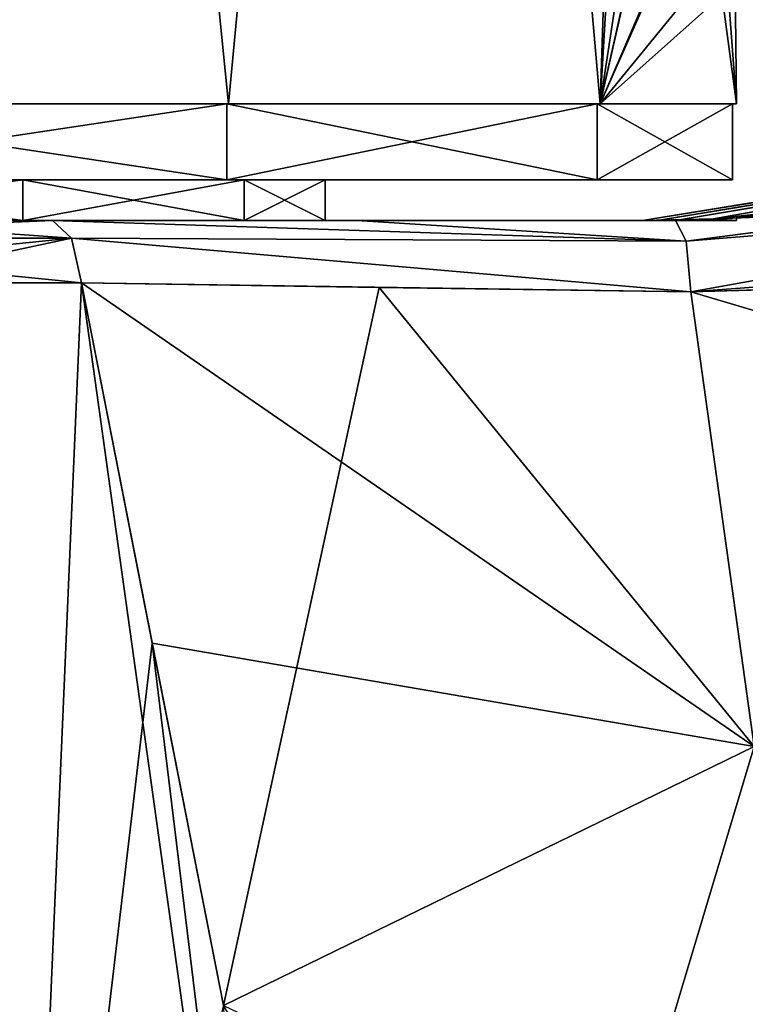
# Model space of a CAD drawing. Units: millimetres. Extents: x -22 to 89, y 0 to 75.
# Drawn here: x 6 to 20, y 16 to 35 of the extents above; entities that cross this region are included whole.
import ezdxf

# ---------------------------------------------------------------- set-up
doc = ezdxf.new("R2010")
doc.units = ezdxf.units.MM
doc.header["$LTSCALE"] = 65.185185
for name, color, linetype in [('1', 7, 'CONTINUOUS'), ('14', 7, 'CONTINUOUS'), ('15', 7, 'CONTINUOUS'), ('16', 7, 'CONTINUOUS'), ('19', 7, 'CONTINUOUS'), ('20', 7, 'CONTINUOUS'), ('21', 7, 'CONTINUOUS'), ('23', 7, 'CONTINUOUS'), ('239', 7, 'CONTINUOUS'), ('24', 7, 'CONTINUOUS'), ('242', 7, 'CONTINUOUS'), ('243', 7, 'CONTINUOUS'), ('246', 7, 'CONTINUOUS'), ('25', 7, 'CONTINUOUS'), ('252', 7, 'CONTINUOUS'), ('253', 7, 'CONTINUOUS'), ('254', 7, 'CONTINUOUS'), ('257', 7, 'CONTINUOUS'), ('258', 7, 'CONTINUOUS'), ('259', 7, 'CONTINUOUS'), ('26', 7, 'CONTINUOUS'), ('261', 7, 'CONTINUOUS'), ('262', 7, 'CONTINUOUS'), ('263', 7, 'CONTINUOUS'), ('264', 7, 'CONTINUOUS'), ('265', 7, 'CONTINUOUS'), ('27', 7, 'CONTINUOUS'), ('274', 7, 'CONTINUOUS'), ('275', 7, 'CONTINUOUS'), ('276', 7, 'CONTINUOUS'), ('277', 7, 'CONTINUOUS'), ('278', 7, 'CONTINUOUS'), ('280', 7, 'CONTINUOUS'), ('282', 7, 'CONTINUOUS'), ('301', 7, 'CONTINUOUS'), ('36', 7, 'CONTINUOUS'), ('37', 7, 'CONTINUOUS'), ('38', 7, 'CONTINUOUS'), ('39', 7, 'CONTINUOUS'), ('4', 7, 'CONTINUOUS'), ('40', 7, 'CONTINUOUS'), ('42', 7, 'CONTINUOUS'), ('44', 7, 'CONTINUOUS'), ('5', 7, 'CONTINUOUS'), ('63', 7, 'CONTINUOUS'), ('8', 7, 'CONTINUOUS')]:
    doc.layers.add(name, color=color, linetype=linetype)

msp = doc.modelspace()

# ---------------------------------------------------------------- linework, layer by layer
at = {"layer": '1', "linetype": 'CONTINUOUS'}
for points in [[(7.106, 29.769, 16.784), (2.797, 29.769, 18.01), (5.822, 0, 21.734), (7.106, 29.769, 16.784)], [(11.251, 0, 19.485), (7.106, 29.769, 16.784), (5.822, 0, 21.734), (11.251, 0, 19.485)], [(8.497, 22.675, 17.499), (7.106, 29.769, 16.784), (11.251, 0, 19.485), (8.497, 22.675, 17.499)], [(9.898, 15.534, 18.015), (8.497, 22.675, 17.499), (11.251, 0, 19.485), (9.898, 15.534, 18.015)]]:
    msp.add_3dface(points, dxfattribs=at)
at = {"layer": '14', "linetype": 'CONTINUOUS'}
msp.add_3dface([(9.898, 15.534, 18.015), (22.13, 9.701, 13.002), (20.353, 20.636, 13.248), (9.898, 15.534, 18.015)], dxfattribs=at)
at = {"layer": '15', "linetype": 'CONTINUOUS'}
for points in [[(7.106, 29.769, 16.784), (8.497, 22.675, 17.499), (20.353, 20.636, 13.248), (7.106, 29.769, 16.784)], [(7.106, 29.769, 16.784), (20.353, 20.636, 13.248), (12.966, 29.681, 14.654), (7.106, 29.769, 16.784)], [(12.966, 29.681, 14.654), (20.353, 20.636, 13.248), (19.104, 29.591, 13.079), (12.966, 29.681, 14.654)], [(19.104, 29.591, 13.079), (31.652, 25.869, 11.524), (24.082, 29.735, 12.253), (19.104, 29.591, 13.079)], [(20.353, 20.636, 13.248), (31.652, 25.869, 11.524), (19.104, 29.591, 13.079), (20.353, 20.636, 13.248)], [(8.497, 22.675, 17.499), (9.898, 15.534, 18.015), (20.353, 20.636, 13.248), (8.497, 22.675, 17.499)]]:
    msp.add_3dface(points, dxfattribs=at)
at = {"layer": '16', "linetype": 'CONTINUOUS'}
for points in [[(19.546, 31.031, 4.237), (18.15, 31, 8.402), (36.624, 34.011, 5.084), (19.546, 31.031, 4.237)], [(18.15, 31, 8.402), (18.45, 31, 10.007), (36.624, 34.011, 5.084), (18.15, 31, 8.402)], [(18.45, 31, 10.007), (18.804, 31, 11.612), (36.624, 34.011, 5.084), (18.45, 31, 10.007)], [(36.624, 34.011, 5.084), (18.804, 31, 11.612), (23.775, 31.211, 10.794), (36.624, 34.011, 5.084)], [(19.546, 31.031, 4.237), (36.624, 34.011, 5.084), (35.978, 33.937, 0), (19.546, 31.031, 4.237)], [(19.546, 31.031, 4.237), (35.978, 33.937, 0), (28.087, 31.953, -0.001), (19.546, 31.031, 4.237)], [(20, 31.055, -0.001), (19.546, 31.031, 4.237), (28.087, 31.953, -0.001), (20, 31.055, -0.001)]]:
    msp.add_3dface(points, dxfattribs=at)
at = {"layer": '19', "linetype": 'CONTINUOUS'}
for points in [[(9.898, 15.534, -18.015), (20.353, 20.636, -13.248), (15.842, 5.576, -16.027), (9.898, 15.534, -18.015)], [(15.842, 5.576, -16.027), (20.353, 20.636, -13.248), (22.132, 9.702, -13.001), (15.842, 5.576, -16.027)]]:
    msp.add_3dface(points, dxfattribs=at)
at = {"layer": '20', "linetype": 'CONTINUOUS'}
for points in [[(9.898, 15.534, -18.015), (8.497, 22.675, -17.499), (7.106, 29.769, -16.784), (9.898, 15.534, -18.015)], [(9.898, 15.534, -18.015), (7.106, 29.769, -16.784), (12.966, 29.681, -14.654), (9.898, 15.534, -18.015)], [(20.353, 20.636, -13.248), (9.898, 15.534, -18.015), (12.966, 29.681, -14.654), (20.353, 20.636, -13.248)], [(19.104, 29.591, -13.079), (20.353, 20.636, -13.248), (12.966, 29.681, -14.654), (19.104, 29.591, -13.079)], [(24.194, 29.743, -12.239), (20.353, 20.636, -13.248), (19.104, 29.591, -13.079), (24.194, 29.743, -12.239)]]:
    msp.add_3dface(points, dxfattribs=at)
at = {"layer": '21', "linetype": 'CONTINUOUS'}
for points in [[(18.45, 31, -10.007), (18.15, 31, -8.402), (37.456, 34.106, -7.689), (18.45, 31, -10.007)], [(18.15, 31, -8.402), (36.624, 34.011, -5.084), (37.456, 34.106, -7.689), (18.15, 31, -8.402)], [(18.15, 31, -8.402), (19.543, 31.031, -4.251), (36.624, 34.011, -5.084), (18.15, 31, -8.402)], [(18.804, 31, -11.612), (18.45, 31, -10.007), (37.456, 34.106, -7.689), (18.804, 31, -11.612)], [(18.804, 31, -11.612), (37.456, 34.106, -7.689), (23.887, 31.221, -10.781), (18.804, 31, -11.612)], [(19.543, 31.031, -4.251), (20, 31.055, -0.001), (36.624, 34.011, -5.084), (19.543, 31.031, -4.251)], [(36.624, 34.011, -5.084), (20, 31.055, -0.001), (28.087, 31.953, -0.001), (36.624, 34.011, -5.084)]]:
    msp.add_3dface(points, dxfattribs=at)
at = {"layer": '23', "linetype": 'CONTINUOUS'}
for points in [[(18.804, 31, -11.612), (23.887, 31.221, -10.781), (29.303, 31.429, -11.445), (18.804, 31, -11.612)], [(18.804, 31, -11.612), (29.303, 31.429, -11.445), (19.01, 30.592, -12.62), (18.804, 31, -11.612)], [(29.303, 31.429, -11.445), (19.104, 29.591, -13.079), (19.01, 30.592, -12.62), (29.303, 31.429, -11.445)], [(29.495, 30.367, -11.837), (19.104, 29.591, -13.079), (29.303, 31.429, -11.445), (29.495, 30.367, -11.837)], [(29.495, 30.367, -11.837), (24.194, 29.743, -12.239), (19.104, 29.591, -13.079), (29.495, 30.367, -11.837)]]:
    msp.add_3dface(points, dxfattribs=at)
at = {"layer": '239', "linetype": 'CONTINUOUS'}
for points in [[(7.106, 29.769, -133.216), (2.797, 29.769, -131.99), (5.822, 0, -128.266), (7.106, 29.769, -133.216)], [(11.251, 0, -130.515), (7.106, 29.769, -133.216), (5.822, 0, -128.266), (11.251, 0, -130.515)], [(8.497, 22.675, -132.501), (7.106, 29.769, -133.216), (11.251, 0, -130.515), (8.497, 22.675, -132.501)], [(9.898, 15.534, -131.985), (8.497, 22.675, -132.501), (11.251, 0, -130.515), (9.898, 15.534, -131.985)]]:
    msp.add_3dface(points, dxfattribs=at)
at = {"layer": '24', "linetype": 'CONTINUOUS'}
for points in [[(6.53, 31, -15.425), (12.524, 31, -13.232), (19.01, 30.592, -12.62), (6.53, 31, -15.425)], [(6.53, 31, -15.425), (19.01, 30.592, -12.62), (6.905, 30.652, -16.31), (6.53, 31, -15.425)], [(12.524, 31, -13.232), (18.804, 31, -11.612), (19.01, 30.592, -12.62), (12.524, 31, -13.232)], [(19.104, 29.591, -13.079), (7.106, 29.769, -16.784), (6.905, 30.652, -16.31), (19.104, 29.591, -13.079)], [(19.01, 30.592, -12.62), (19.104, 29.591, -13.079), (6.905, 30.652, -16.31), (19.01, 30.592, -12.62)], [(7.106, 29.769, -16.784), (19.104, 29.591, -13.079), (12.966, 29.681, -14.654), (7.106, 29.769, -16.784)]]:
    msp.add_3dface(points, dxfattribs=at)
at = {"layer": '242', "linetype": 'CONTINUOUS'}
for points in [[(19.543, 31.031, -154.251), (20, 31, -150), (20, 31.055, -150.001), (19.543, 31.031, -154.251)], [(20, 31.055, -150.001), (20, 31, -150), (19.546, 31.031, -145.763), (20, 31.055, -150.001)], [(20, 31, -150), (18.15, 31, -141.598), (19.546, 31.031, -145.763), (20, 31, -150)], [(18.15, 31, -158.402), (20, 31, -150), (19.543, 31.031, -154.251), (18.15, 31, -158.402)]]:
    msp.add_3dface(points, dxfattribs=at)
at = {"layer": '243', "linetype": 'CONTINUOUS'}
for points in [[(0, 31, -138.1), (1.986, 31, -133.368), (5.951, 31, -139.695), (0, 31, -138.1)], [(5.951, 31, -160.305), (1.986, 31, -166.632), (0, 31, -161.9), (5.951, 31, -160.305)], [(6.53, 31, -165.425), (1.986, 31, -166.632), (5.951, 31, -160.305), (6.53, 31, -165.425)], [(1.986, 31, -133.368), (6.53, 31, -134.575), (5.951, 31, -139.695), (1.986, 31, -133.368)], [(10.305, 31, -155.951), (6.53, 31, -165.425), (5.951, 31, -160.305), (10.305, 31, -155.951)], [(5.951, 31, -139.695), (6.53, 31, -134.575), (10.305, 31, -144.049), (5.951, 31, -139.695)], [(12.524, 31, -163.232), (6.53, 31, -165.425), (10.305, 31, -155.951), (12.524, 31, -163.232)], [(6.53, 31, -134.575), (12.524, 31, -136.768), (10.305, 31, -144.049), (6.53, 31, -134.575)], [(11.9, 31, -150), (12.524, 31, -163.232), (10.305, 31, -155.951), (11.9, 31, -150)], [(10.305, 31, -144.049), (12.524, 31, -136.768), (11.9, 31, -150), (10.305, 31, -144.049)], [(12.524, 31, -136.768), (12.524, 31, -163.232), (11.9, 31, -150), (12.524, 31, -136.768)], [(18.15, 31, -141.598), (18.15, 31, -158.402), (12.524, 31, -163.232), (18.15, 31, -141.598)], [(18.15, 31, -141.598), (12.524, 31, -163.232), (18.45, 31, -139.993), (18.15, 31, -141.598)], [(12.524, 31, -163.232), (18.15, 31, -158.402), (18.45, 31, -160.007), (12.524, 31, -163.232)], [(18.804, 31, -161.612), (12.524, 31, -163.232), (18.45, 31, -160.007), (18.804, 31, -161.612)], [(18.45, 31, -139.993), (12.524, 31, -163.232), (18.804, 31, -138.388), (18.45, 31, -139.993)], [(18.804, 31, -138.388), (12.524, 31, -163.232), (12.524, 31, -136.768), (18.804, 31, -138.388)], [(18.15, 31, -141.598), (20, 31, -150), (18.15, 31, -158.402), (18.15, 31, -141.598)]]:
    msp.add_3dface(points, dxfattribs=at)
at = {"layer": '246', "linetype": 'CONTINUOUS'}
for points in [[(7.106, 29.769, -166.784), (5.822, 0, -171.734), (2.797, 29.769, -168.01), (7.106, 29.769, -166.784)], [(8.497, 22.675, -167.499), (5.822, 0, -171.734), (7.106, 29.769, -166.784), (8.497, 22.675, -167.499)], [(9.898, 15.534, -168.015), (5.822, 0, -171.734), (8.497, 22.675, -167.499), (9.898, 15.534, -168.015)]]:
    msp.add_3dface(points, dxfattribs=at)
at = {"layer": '25', "linetype": 'CONTINUOUS'}
for points in [[(1.986, 31, -16.632), (6.53, 31, -15.425), (-1.633, 30.652, -17.636), (1.986, 31, -16.632)], [(6.53, 31, -15.425), (6.905, 30.652, -16.31), (-1.633, 30.652, -17.636), (6.53, 31, -15.425)], [(6.905, 30.652, 16.31), (1.986, 31, 16.632), (-1.633, 30.652, 17.636), (6.905, 30.652, 16.31)], [(6.53, 31, 15.425), (1.986, 31, 16.632), (6.905, 30.652, 16.31), (6.53, 31, 15.425)], [(2.797, 29.769, -18.01), (-1.681, 29.769, -18.149), (6.905, 30.652, -16.31), (2.797, 29.769, -18.01)], [(6.905, 30.652, -16.31), (-1.681, 29.769, -18.149), (-1.633, 30.652, -17.636), (6.905, 30.652, -16.31)], [(2.797, 29.769, 18.01), (7.106, 29.769, 16.784), (-1.633, 30.652, 17.636), (2.797, 29.769, 18.01)], [(7.106, 29.769, 16.784), (6.905, 30.652, 16.31), (-1.633, 30.652, 17.636), (7.106, 29.769, 16.784)], [(7.106, 29.769, -16.784), (2.797, 29.769, -18.01), (6.905, 30.652, -16.31), (7.106, 29.769, -16.784)]]:
    msp.add_3dface(points, dxfattribs=at)
at = {"layer": '252', "linetype": 'CONTINUOUS'}
msp.add_3dface([(9.898, 15.534, -131.985), (22.13, 9.701, -136.998), (20.353, 20.636, -136.752), (9.898, 15.534, -131.985)], dxfattribs=at)
at = {"layer": '253', "linetype": 'CONTINUOUS'}
for points in [[(7.106, 29.769, -133.216), (8.497, 22.675, -132.501), (20.353, 20.636, -136.752), (7.106, 29.769, -133.216)], [(7.106, 29.769, -133.216), (20.353, 20.636, -136.752), (12.966, 29.681, -135.346), (7.106, 29.769, -133.216)], [(12.966, 29.681, -135.346), (20.353, 20.636, -136.752), (19.104, 29.591, -136.921), (12.966, 29.681, -135.346)], [(19.104, 29.591, -136.921), (31.652, 25.869, -138.476), (24.082, 29.735, -137.747), (19.104, 29.591, -136.921)], [(20.353, 20.636, -136.752), (31.652, 25.869, -138.476), (19.104, 29.591, -136.921), (20.353, 20.636, -136.752)], [(8.497, 22.675, -132.501), (9.898, 15.534, -131.985), (20.353, 20.636, -136.752), (8.497, 22.675, -132.501)]]:
    msp.add_3dface(points, dxfattribs=at)
at = {"layer": '254', "linetype": 'CONTINUOUS'}
for points in [[(19.546, 31.031, -145.763), (18.15, 31, -141.598), (36.624, 34.011, -144.916), (19.546, 31.031, -145.763)], [(18.15, 31, -141.598), (18.45, 31, -139.993), (36.624, 34.011, -144.916), (18.15, 31, -141.598)], [(18.45, 31, -139.993), (18.804, 31, -138.388), (36.624, 34.011, -144.916), (18.45, 31, -139.993)], [(36.624, 34.011, -144.916), (18.804, 31, -138.388), (23.775, 31.211, -139.206), (36.624, 34.011, -144.916)], [(19.546, 31.031, -145.763), (36.624, 34.011, -144.916), (35.978, 33.937, -150), (19.546, 31.031, -145.763)], [(19.546, 31.031, -145.763), (35.978, 33.937, -150), (28.087, 31.953, -150.001), (19.546, 31.031, -145.763)], [(20, 31.055, -150.001), (19.546, 31.031, -145.763), (28.087, 31.953, -150.001), (20, 31.055, -150.001)]]:
    msp.add_3dface(points, dxfattribs=at)
at = {"layer": '257', "linetype": 'CONTINUOUS'}
for points in [[(9.898, 15.534, -168.015), (20.353, 20.636, -163.248), (15.842, 5.576, -166.027), (9.898, 15.534, -168.015)], [(15.842, 5.576, -166.027), (20.353, 20.636, -163.248), (22.132, 9.702, -163.001), (15.842, 5.576, -166.027)]]:
    msp.add_3dface(points, dxfattribs=at)
at = {"layer": '258', "linetype": 'CONTINUOUS'}
for points in [[(9.898, 15.534, -168.015), (8.497, 22.675, -167.499), (7.106, 29.769, -166.784), (9.898, 15.534, -168.015)], [(9.898, 15.534, -168.015), (7.106, 29.769, -166.784), (12.966, 29.681, -164.654), (9.898, 15.534, -168.015)], [(20.353, 20.636, -163.248), (9.898, 15.534, -168.015), (12.966, 29.681, -164.654), (20.353, 20.636, -163.248)], [(19.104, 29.591, -163.079), (20.353, 20.636, -163.248), (12.966, 29.681, -164.654), (19.104, 29.591, -163.079)], [(24.194, 29.743, -162.239), (20.353, 20.636, -163.248), (19.104, 29.591, -163.079), (24.194, 29.743, -162.239)]]:
    msp.add_3dface(points, dxfattribs=at)
at = {"layer": '259', "linetype": 'CONTINUOUS'}
for points in [[(18.45, 31, -160.007), (18.15, 31, -158.402), (37.456, 34.106, -157.689), (18.45, 31, -160.007)], [(18.15, 31, -158.402), (36.624, 34.011, -155.084), (37.456, 34.106, -157.689), (18.15, 31, -158.402)], [(18.15, 31, -158.402), (19.543, 31.031, -154.251), (36.624, 34.011, -155.084), (18.15, 31, -158.402)], [(18.804, 31, -161.612), (18.45, 31, -160.007), (37.456, 34.106, -157.689), (18.804, 31, -161.612)], [(18.804, 31, -161.612), (37.456, 34.106, -157.689), (23.887, 31.221, -160.781), (18.804, 31, -161.612)], [(19.543, 31.031, -154.251), (20, 31.055, -150.001), (36.624, 34.011, -155.084), (19.543, 31.031, -154.251)], [(36.624, 34.011, -155.084), (20, 31.055, -150.001), (28.087, 31.953, -150.001), (36.624, 34.011, -155.084)]]:
    msp.add_3dface(points, dxfattribs=at)
at = {"layer": '26', "linetype": 'CONTINUOUS'}
for points in [[(12.524, 31, 13.232), (6.53, 31, 15.425), (19.01, 30.592, 12.62), (12.524, 31, 13.232)], [(6.53, 31, 15.425), (6.905, 30.652, 16.31), (19.01, 30.592, 12.62), (6.53, 31, 15.425)], [(18.804, 31, 11.612), (12.524, 31, 13.232), (19.01, 30.592, 12.62), (18.804, 31, 11.612)], [(7.106, 29.769, 16.784), (19.104, 29.591, 13.079), (6.905, 30.652, 16.31), (7.106, 29.769, 16.784)], [(6.905, 30.652, 16.31), (19.104, 29.591, 13.079), (19.01, 30.592, 12.62), (6.905, 30.652, 16.31)], [(7.106, 29.769, 16.784), (12.966, 29.681, 14.654), (19.104, 29.591, 13.079), (7.106, 29.769, 16.784)]]:
    msp.add_3dface(points, dxfattribs=at)
at = {"layer": '261', "linetype": 'CONTINUOUS'}
for points in [[(18.804, 31, -161.612), (23.887, 31.221, -160.781), (29.303, 31.429, -161.445), (18.804, 31, -161.612)], [(18.804, 31, -161.612), (29.303, 31.429, -161.445), (19.01, 30.592, -162.62), (18.804, 31, -161.612)], [(29.303, 31.429, -161.445), (19.104, 29.591, -163.079), (19.01, 30.592, -162.62), (29.303, 31.429, -161.445)], [(29.495, 30.367, -161.837), (19.104, 29.591, -163.079), (29.303, 31.429, -161.445), (29.495, 30.367, -161.837)], [(29.495, 30.367, -161.837), (24.194, 29.743, -162.239), (19.104, 29.591, -163.079), (29.495, 30.367, -161.837)]]:
    msp.add_3dface(points, dxfattribs=at)
at = {"layer": '262', "linetype": 'CONTINUOUS'}
for points in [[(6.53, 31, -165.425), (12.524, 31, -163.232), (19.01, 30.592, -162.62), (6.53, 31, -165.425)], [(6.53, 31, -165.425), (19.01, 30.592, -162.62), (6.905, 30.652, -166.31), (6.53, 31, -165.425)], [(12.524, 31, -163.232), (18.804, 31, -161.612), (19.01, 30.592, -162.62), (12.524, 31, -163.232)], [(19.104, 29.591, -163.079), (7.106, 29.769, -166.784), (6.905, 30.652, -166.31), (19.104, 29.591, -163.079)], [(19.01, 30.592, -162.62), (19.104, 29.591, -163.079), (6.905, 30.652, -166.31), (19.01, 30.592, -162.62)], [(7.106, 29.769, -166.784), (19.104, 29.591, -163.079), (12.966, 29.681, -164.654), (7.106, 29.769, -166.784)]]:
    msp.add_3dface(points, dxfattribs=at)
at = {"layer": '263', "linetype": 'CONTINUOUS'}
for points in [[(1.986, 31, -166.632), (6.53, 31, -165.425), (-1.633, 30.652, -167.636), (1.986, 31, -166.632)], [(6.53, 31, -165.425), (6.905, 30.652, -166.31), (-1.633, 30.652, -167.636), (6.53, 31, -165.425)], [(6.905, 30.652, -133.69), (1.986, 31, -133.368), (-1.633, 30.652, -132.364), (6.905, 30.652, -133.69)], [(6.53, 31, -134.575), (1.986, 31, -133.368), (6.905, 30.652, -133.69), (6.53, 31, -134.575)], [(2.797, 29.769, -168.01), (-1.681, 29.769, -168.149), (6.905, 30.652, -166.31), (2.797, 29.769, -168.01)], [(6.905, 30.652, -166.31), (-1.681, 29.769, -168.149), (-1.633, 30.652, -167.636), (6.905, 30.652, -166.31)], [(2.797, 29.769, -131.99), (7.106, 29.769, -133.216), (-1.633, 30.652, -132.364), (2.797, 29.769, -131.99)], [(7.106, 29.769, -133.216), (6.905, 30.652, -133.69), (-1.633, 30.652, -132.364), (7.106, 29.769, -133.216)], [(7.106, 29.769, -166.784), (2.797, 29.769, -168.01), (6.905, 30.652, -166.31), (7.106, 29.769, -166.784)]]:
    msp.add_3dface(points, dxfattribs=at)
at = {"layer": '264', "linetype": 'CONTINUOUS'}
for points in [[(12.524, 31, -136.768), (6.53, 31, -134.575), (19.01, 30.592, -137.38), (12.524, 31, -136.768)], [(6.53, 31, -134.575), (6.905, 30.652, -133.69), (19.01, 30.592, -137.38), (6.53, 31, -134.575)], [(18.804, 31, -138.388), (12.524, 31, -136.768), (19.01, 30.592, -137.38), (18.804, 31, -138.388)], [(7.106, 29.769, -133.216), (19.104, 29.591, -136.921), (6.905, 30.652, -133.69), (7.106, 29.769, -133.216)], [(6.905, 30.652, -133.69), (19.104, 29.591, -136.921), (19.01, 30.592, -137.38), (6.905, 30.652, -133.69)], [(7.106, 29.769, -133.216), (12.966, 29.681, -135.346), (19.104, 29.591, -136.921), (7.106, 29.769, -133.216)]]:
    msp.add_3dface(points, dxfattribs=at)
at = {"layer": '265', "linetype": 'CONTINUOUS'}
for points in [[(29.195, 31.904, -139.595), (23.775, 31.211, -139.206), (19.01, 30.592, -137.38), (29.195, 31.904, -139.595)], [(29.195, 31.904, -139.595), (19.01, 30.592, -137.38), (29.303, 31.429, -138.555), (29.195, 31.904, -139.595)], [(19.01, 30.592, -137.38), (19.104, 29.591, -136.921), (29.303, 31.429, -138.555), (19.01, 30.592, -137.38)], [(19.104, 29.591, -136.921), (24.082, 29.735, -137.747), (29.303, 31.429, -138.555), (19.104, 29.591, -136.921)], [(23.775, 31.211, -139.206), (18.804, 31, -138.388), (19.01, 30.592, -137.38), (23.775, 31.211, -139.206)]]:
    msp.add_3dface(points, dxfattribs=at)
at = {"layer": '27', "linetype": 'CONTINUOUS'}
for points in [[(29.195, 31.904, 10.405), (23.775, 31.211, 10.794), (19.01, 30.592, 12.62), (29.195, 31.904, 10.405)], [(29.195, 31.904, 10.405), (19.01, 30.592, 12.62), (29.303, 31.429, 11.445), (29.195, 31.904, 10.405)], [(19.01, 30.592, 12.62), (19.104, 29.591, 13.079), (29.303, 31.429, 11.445), (19.01, 30.592, 12.62)], [(19.104, 29.591, 13.079), (24.082, 29.735, 12.253), (29.303, 31.429, 11.445), (19.104, 29.591, 13.079)], [(23.775, 31.211, 10.794), (18.804, 31, 11.612), (19.01, 30.592, 12.62), (23.775, 31.211, 10.794)]]:
    msp.add_3dface(points, dxfattribs=at)
at = {"layer": '274', "linetype": 'CONTINUOUS'}
for points in [[(0, 31, -138.1), (5.951, 31, -139.695), (0, 31.8, -138.1), (0, 31, -138.1)], [(0, 31.8, -138.1), (5.951, 31, -139.695), (5.951, 31.8, -139.695), (0, 31.8, -138.1)], [(5.951, 31, -139.695), (10.305, 31, -144.049), (5.951, 31.8, -139.695), (5.951, 31, -139.695)], [(5.951, 31.8, -139.695), (10.305, 31, -144.049), (10.305, 31.8, -144.049), (5.951, 31.8, -139.695)], [(10.305, 31, -144.049), (11.9, 31, -150), (10.305, 31.8, -144.049), (10.305, 31, -144.049)], [(10.305, 31.8, -144.049), (11.9, 31, -150), (11.9, 31.8, -150), (10.305, 31.8, -144.049)]]:
    msp.add_3dface(points, dxfattribs=at)
at = {"layer": '275', "linetype": 'CONTINUOUS'}
for points in [[(5.951, 31, -160.305), (0, 31, -161.9), (5.951, 31.8, -160.305), (5.951, 31, -160.305)], [(5.951, 31.8, -160.305), (0, 31, -161.9), (0, 31.8, -161.9), (5.951, 31.8, -160.305)], [(10.305, 31, -155.951), (5.951, 31, -160.305), (10.305, 31.8, -155.951), (10.305, 31, -155.951)], [(10.305, 31.8, -155.951), (5.951, 31, -160.305), (5.951, 31.8, -160.305), (10.305, 31.8, -155.951)], [(11.9, 31, -150), (10.305, 31, -155.951), (11.9, 31.8, -150), (11.9, 31, -150)], [(11.9, 31.8, -150), (10.305, 31, -155.951), (10.305, 31.8, -155.951), (11.9, 31.8, -150)]]:
    msp.add_3dface(points, dxfattribs=at)
at = {"layer": '276', "color": 7, "linetype": 'CONTINUOUS', "true_color": 0x0303ff}
for points in [[(-17.256, 31.8, -140.037), (0, 31.8, -138.1), (9.963, 31.8, -132.744), (-17.256, 31.8, -140.037)], [(-9.963, 31.8, -132.744), (-17.256, 31.8, -140.037), (9.963, 31.8, -132.744), (-9.963, 31.8, -132.744)], [(17.256, 31.8, -159.963), (0, 31.8, -161.9), (-9.963, 31.8, -167.256), (17.256, 31.8, -159.963)], [(0, 31.8, -130.075), (-9.963, 31.8, -132.744), (9.963, 31.8, -132.744), (0, 31.8, -130.075)], [(9.963, 31.8, -167.256), (17.256, 31.8, -159.963), (-9.963, 31.8, -167.256), (9.963, 31.8, -167.256)], [(0, 31.8, -169.925), (9.963, 31.8, -167.256), (-9.963, 31.8, -167.256), (0, 31.8, -169.925)], [(0, 31.8, -138.1), (5.951, 31.8, -139.695), (9.963, 31.8, -132.744), (0, 31.8, -138.1)], [(5.951, 31.8, -160.305), (0, 31.8, -161.9), (17.256, 31.8, -159.963), (5.951, 31.8, -160.305)], [(5.951, 31.8, -139.695), (10.305, 31.8, -144.049), (17.256, 31.8, -140.037), (5.951, 31.8, -139.695)], [(9.963, 31.8, -132.744), (5.951, 31.8, -139.695), (17.256, 31.8, -140.037), (9.963, 31.8, -132.744)], [(10.305, 31.8, -155.951), (5.951, 31.8, -160.305), (17.256, 31.8, -159.963), (10.305, 31.8, -155.951)], [(10.305, 31.8, -144.049), (11.9, 31.8, -150), (17.256, 31.8, -140.037), (10.305, 31.8, -144.049)], [(11.9, 31.8, -150), (10.305, 31.8, -155.951), (19.925, 31.8, -150), (11.9, 31.8, -150)], [(19.925, 31.8, -150), (10.305, 31.8, -155.951), (17.256, 31.8, -159.963), (19.925, 31.8, -150)], [(17.256, 31.8, -140.037), (11.9, 31.8, -150), (19.925, 31.8, -150), (17.256, 31.8, -140.037)]]:
    msp.add_3dface(points, dxfattribs=at)
at = {"layer": '277', "color": 7, "linetype": 'CONTINUOUS', "true_color": 0x0303ff}
for points in [[(9.963, 31.8, -167.256), (0, 31.8, -169.925), (9.963, 33.3, -167.255), (9.963, 31.8, -167.256)], [(9.963, 33.3, -167.255), (0, 31.8, -169.925), (0, 33.3, -169.925), (9.963, 33.3, -167.255)], [(17.256, 31.8, -159.963), (9.963, 31.8, -167.256), (17.256, 33.3, -159.961), (17.256, 31.8, -159.963)], [(17.256, 33.3, -159.961), (9.963, 31.8, -167.256), (9.963, 33.3, -167.255), (17.256, 33.3, -159.961)], [(19.925, 31.8, -150), (17.256, 31.8, -159.963), (19.925, 33.3, -150), (19.925, 31.8, -150)], [(19.925, 33.3, -150), (17.256, 31.8, -159.963), (17.256, 33.3, -159.961), (19.925, 33.3, -150)]]:
    msp.add_3dface(points, dxfattribs=at)
at = {"layer": '278', "color": 7, "linetype": 'CONTINUOUS', "true_color": 0x0303ff}
for points in [[(0, 31.8, -130.075), (9.963, 31.8, -132.744), (0, 33.3, -130.075), (0, 31.8, -130.075)], [(0, 33.3, -130.075), (9.963, 31.8, -132.744), (9.963, 33.3, -132.745), (0, 33.3, -130.075)], [(9.963, 31.8, -132.744), (17.256, 31.8, -140.037), (9.963, 33.3, -132.745), (9.963, 31.8, -132.744)], [(9.963, 33.3, -132.745), (17.256, 31.8, -140.037), (17.256, 33.3, -140.039), (9.963, 33.3, -132.745)], [(17.256, 31.8, -140.037), (19.925, 31.8, -150), (17.256, 33.3, -140.039), (17.256, 31.8, -140.037)], [(19.925, 31.8, -150), (19.925, 33.3, -150), (17.256, 33.3, -140.039), (19.925, 31.8, -150)]]:
    msp.add_3dface(points, dxfattribs=at)
at = {"layer": '280', "linetype": 'CONTINUOUS'}
for points in [[(5.97, 73.598, -168.72), (0, 33.3, -170), (-3.153, 73.598, -169.394), (5.97, 73.598, -168.72)], [(10, 33.3, -167.321), (0, 33.3, -170), (5.97, 73.598, -168.72), (10, 33.3, -167.321)], [(13.798, 73.598, -163.988), (10, 33.3, -167.321), (5.97, 73.598, -168.72), (13.798, 73.598, -163.988)], [(17.32, 33.3, -160), (10, 33.3, -167.321), (13.798, 73.598, -163.988), (17.32, 33.3, -160)], [(18.636, 73.598, -156.224), (17.32, 33.3, -160), (13.798, 73.598, -163.988), (18.636, 73.598, -156.224)], [(18.742, 57.643, -156.348), (17.32, 33.3, -160), (18.636, 73.598, -156.224), (18.742, 57.643, -156.348)], [(18.836, 43.295, -156.459), (17.32, 33.3, -160), (18.742, 57.643, -156.348), (18.836, 43.295, -156.459)], [(18.982, 40.61, -156.095), (17.32, 33.3, -160), (18.836, 43.295, -156.459), (18.982, 40.61, -156.095)], [(19.388, 37.97, -154.74), (17.32, 33.3, -160), (18.982, 40.61, -156.095), (19.388, 37.97, -154.74)], [(19.788, 36.325, -152.717), (17.32, 33.3, -160), (19.388, 37.97, -154.74), (19.788, 36.325, -152.717)], [(19.979, 35.673, -150), (17.32, 33.3, -160), (19.788, 36.325, -152.717), (19.979, 35.673, -150)], [(20, 33.3, -150), (17.32, 33.3, -160), (19.979, 35.673, -150), (20, 33.3, -150)]]:
    msp.add_3dface(points, dxfattribs=at)
at = {"layer": '282', "linetype": 'CONTINUOUS'}
for points in [[(-3.153, 73.598, -130.606), (0, 33.3, -130), (5.97, 73.598, -131.28), (-3.153, 73.598, -130.606)], [(0, 33.3, -130), (10, 33.3, -132.679), (5.97, 73.598, -131.28), (0, 33.3, -130)], [(5.97, 73.598, -131.28), (10, 33.3, -132.679), (13.798, 73.598, -136.012), (5.97, 73.598, -131.28)], [(10, 33.3, -132.679), (17.32, 33.3, -140), (13.798, 73.598, -136.012), (10, 33.3, -132.679)], [(17.32, 33.3, -140), (18.836, 43.295, -143.541), (13.798, 73.598, -136.012), (17.32, 33.3, -140)], [(18.974, 40.69, -143.882), (18.836, 43.295, -143.541), (17.32, 33.3, -140), (18.974, 40.69, -143.882)], [(19.369, 38.065, -145.184), (18.974, 40.69, -143.882), (17.32, 33.3, -140), (19.369, 38.065, -145.184)], [(20, 33.3, -150), (19.369, 38.065, -145.184), (17.32, 33.3, -140), (20, 33.3, -150)], [(19.369, 38.065, -145.184), (20, 33.3, -150), (19.775, 36.372, -147.192), (19.369, 38.065, -145.184)], [(20, 33.3, -150), (19.979, 35.673, -150), (19.775, 36.372, -147.192), (20, 33.3, -150)]]:
    msp.add_3dface(points, dxfattribs=at)
at = {"layer": '301', "linetype": 'CONTINUOUS'}
for points in [[(9.963, 33.3, -167.255), (0, 33.3, -169.925), (10, 33.3, -167.321), (9.963, 33.3, -167.255)], [(0, 33.3, -169.925), (0, 33.3, -170), (10, 33.3, -167.321), (0, 33.3, -169.925)], [(0, 33.3, -130.075), (9.963, 33.3, -132.745), (10, 33.3, -132.679), (0, 33.3, -130.075)], [(0, 33.3, -130.075), (10, 33.3, -132.679), (0, 33.3, -130), (0, 33.3, -130.075)], [(17.256, 33.3, -159.961), (9.963, 33.3, -167.255), (17.32, 33.3, -160), (17.256, 33.3, -159.961)], [(9.963, 33.3, -167.255), (10, 33.3, -167.321), (17.32, 33.3, -160), (9.963, 33.3, -167.255)], [(9.963, 33.3, -132.745), (17.256, 33.3, -140.039), (17.32, 33.3, -140), (9.963, 33.3, -132.745)], [(9.963, 33.3, -132.745), (17.32, 33.3, -140), (10, 33.3, -132.679), (9.963, 33.3, -132.745)], [(19.925, 33.3, -150), (17.256, 33.3, -159.961), (20, 33.3, -150), (19.925, 33.3, -150)], [(17.256, 33.3, -140.039), (19.925, 33.3, -150), (17.32, 33.3, -140), (17.256, 33.3, -140.039)], [(17.256, 33.3, -159.961), (17.32, 33.3, -160), (20, 33.3, -150), (17.256, 33.3, -159.961)], [(19.925, 33.3, -150), (20, 33.3, -150), (17.32, 33.3, -140), (19.925, 33.3, -150)]]:
    msp.add_3dface(points, dxfattribs=at)
at = {"layer": '36', "linetype": 'CONTINUOUS'}
for points in [[(0, 31, 11.9), (5.951, 31, 10.305), (0, 31.8, 11.9), (0, 31, 11.9)], [(0, 31.8, 11.9), (5.951, 31, 10.305), (5.951, 31.8, 10.305), (0, 31.8, 11.9)], [(5.951, 31, 10.305), (10.305, 31, 5.951), (5.951, 31.8, 10.305), (5.951, 31, 10.305)], [(5.951, 31.8, 10.305), (10.305, 31, 5.951), (10.305, 31.8, 5.951), (5.951, 31.8, 10.305)], [(10.305, 31, 5.951), (11.9, 31), (10.305, 31.8, 5.951), (10.305, 31, 5.951)], [(10.305, 31.8, 5.951), (11.9, 31), (11.9, 31.8), (10.305, 31.8, 5.951)]]:
    msp.add_3dface(points, dxfattribs=at)
at = {"layer": '37', "linetype": 'CONTINUOUS'}
for points in [[(5.951, 31, -10.305), (0, 31, -11.9), (5.951, 31.8, -10.305), (5.951, 31, -10.305)], [(5.951, 31.8, -10.305), (0, 31, -11.9), (0, 31.8, -11.9), (5.951, 31.8, -10.305)], [(10.305, 31, -5.951), (5.951, 31, -10.305), (10.305, 31.8, -5.951), (10.305, 31, -5.951)], [(10.305, 31.8, -5.951), (5.951, 31, -10.305), (5.951, 31.8, -10.305), (10.305, 31.8, -5.951)], [(11.9, 31), (10.305, 31, -5.951), (11.9, 31.8), (11.9, 31)], [(11.9, 31.8), (10.305, 31, -5.951), (10.305, 31.8, -5.951), (11.9, 31.8)]]:
    msp.add_3dface(points, dxfattribs=at)
at = {"layer": '38', "color": 1, "linetype": 'CONTINUOUS'}
for points in [[(-17.256, 31.8, 9.963), (0, 31.8, 11.9), (9.963, 31.8, 17.256), (-17.256, 31.8, 9.963)], [(-9.963, 31.8, 17.256), (-17.256, 31.8, 9.963), (9.963, 31.8, 17.256), (-9.963, 31.8, 17.256)], [(17.256, 31.8, -9.963), (0, 31.8, -11.9), (-9.963, 31.8, -17.256), (17.256, 31.8, -9.963)], [(0, 31.8, 19.925), (-9.963, 31.8, 17.256), (9.963, 31.8, 17.256), (0, 31.8, 19.925)], [(9.963, 31.8, -17.256), (17.256, 31.8, -9.963), (-9.963, 31.8, -17.256), (9.963, 31.8, -17.256)], [(0, 31.8, -19.925), (9.963, 31.8, -17.256), (-9.963, 31.8, -17.256), (0, 31.8, -19.925)], [(0, 31.8, 11.9), (5.951, 31.8, 10.305), (9.963, 31.8, 17.256), (0, 31.8, 11.9)], [(5.951, 31.8, -10.305), (0, 31.8, -11.9), (17.256, 31.8, -9.963), (5.951, 31.8, -10.305)], [(5.951, 31.8, 10.305), (10.305, 31.8, 5.951), (17.256, 31.8, 9.963), (5.951, 31.8, 10.305)], [(9.963, 31.8, 17.256), (5.951, 31.8, 10.305), (17.256, 31.8, 9.963), (9.963, 31.8, 17.256)], [(10.305, 31.8, -5.951), (5.951, 31.8, -10.305), (17.256, 31.8, -9.963), (10.305, 31.8, -5.951)], [(10.305, 31.8, 5.951), (11.9, 31.8), (17.256, 31.8, 9.963), (10.305, 31.8, 5.951)], [(11.9, 31.8), (10.305, 31.8, -5.951), (19.925, 31.8), (11.9, 31.8)], [(19.925, 31.8), (10.305, 31.8, -5.951), (17.256, 31.8, -9.963), (19.925, 31.8)], [(17.256, 31.8, 9.963), (11.9, 31.8), (19.925, 31.8), (17.256, 31.8, 9.963)]]:
    msp.add_3dface(points, dxfattribs=at)
at = {"layer": '39', "color": 1, "linetype": 'CONTINUOUS'}
for points in [[(9.963, 31.8, -17.256), (0, 31.8, -19.925), (9.963, 33.3, -17.255), (9.963, 31.8, -17.256)], [(9.963, 33.3, -17.255), (0, 31.8, -19.925), (0, 33.3, -19.925), (9.963, 33.3, -17.255)], [(17.256, 31.8, -9.963), (9.963, 31.8, -17.256), (17.256, 33.3, -9.961), (17.256, 31.8, -9.963)], [(17.256, 33.3, -9.961), (9.963, 31.8, -17.256), (9.963, 33.3, -17.255), (17.256, 33.3, -9.961)], [(19.925, 31.8), (17.256, 31.8, -9.963), (19.925, 33.3), (19.925, 31.8)], [(19.925, 33.3), (17.256, 31.8, -9.963), (17.256, 33.3, -9.961), (19.925, 33.3)]]:
    msp.add_3dface(points, dxfattribs=at)
at = {"layer": '4', "linetype": 'CONTINUOUS'}
for points in [[(19.543, 31.031, -4.251), (20, 31), (20, 31.055, -0.001), (19.543, 31.031, -4.251)], [(20, 31.055, -0.001), (20, 31), (19.546, 31.031, 4.237), (20, 31.055, -0.001)], [(20, 31), (18.15, 31, 8.402), (19.546, 31.031, 4.237), (20, 31)], [(18.15, 31, -8.402), (20, 31), (19.543, 31.031, -4.251), (18.15, 31, -8.402)]]:
    msp.add_3dface(points, dxfattribs=at)
at = {"layer": '40', "color": 1, "linetype": 'CONTINUOUS'}
for points in [[(0, 31.8, 19.925), (9.963, 31.8, 17.256), (0, 33.3, 19.925), (0, 31.8, 19.925)], [(0, 33.3, 19.925), (9.963, 31.8, 17.256), (9.963, 33.3, 17.255), (0, 33.3, 19.925)], [(9.963, 31.8, 17.256), (17.256, 31.8, 9.963), (9.963, 33.3, 17.255), (9.963, 31.8, 17.256)], [(9.963, 33.3, 17.255), (17.256, 31.8, 9.963), (17.256, 33.3, 9.961), (9.963, 33.3, 17.255)], [(17.256, 31.8, 9.963), (19.925, 31.8), (17.256, 33.3, 9.961), (17.256, 31.8, 9.963)], [(19.925, 31.8), (19.925, 33.3), (17.256, 33.3, 9.961), (19.925, 31.8)]]:
    msp.add_3dface(points, dxfattribs=at)
at = {"layer": '42', "linetype": 'CONTINUOUS'}
for points in [[(5.97, 73.598, -18.72), (0, 33.3, -20), (-3.153, 73.598, -19.394), (5.97, 73.598, -18.72)], [(10, 33.3, -17.321), (0, 33.3, -20), (5.97, 73.598, -18.72), (10, 33.3, -17.321)], [(13.798, 73.598, -13.988), (10, 33.3, -17.321), (5.97, 73.598, -18.72), (13.798, 73.598, -13.988)], [(17.32, 33.3, -10), (10, 33.3, -17.321), (13.798, 73.598, -13.988), (17.32, 33.3, -10)], [(18.636, 73.598, -6.224), (17.32, 33.3, -10), (13.798, 73.598, -13.988), (18.636, 73.598, -6.224)], [(18.742, 57.643, -6.348), (17.32, 33.3, -10), (18.636, 73.598, -6.224), (18.742, 57.643, -6.348)], [(18.836, 43.295, -6.459), (17.32, 33.3, -10), (18.742, 57.643, -6.348), (18.836, 43.295, -6.459)], [(18.982, 40.61, -6.095), (17.32, 33.3, -10), (18.836, 43.295, -6.459), (18.982, 40.61, -6.095)], [(19.388, 37.97, -4.74), (17.32, 33.3, -10), (18.982, 40.61, -6.095), (19.388, 37.97, -4.74)], [(19.788, 36.325, -2.717), (17.32, 33.3, -10), (19.388, 37.97, -4.74), (19.788, 36.325, -2.717)], [(19.979, 35.673), (17.32, 33.3, -10), (19.788, 36.325, -2.717), (19.979, 35.673)], [(20, 33.3), (17.32, 33.3, -10), (19.979, 35.673), (20, 33.3)]]:
    msp.add_3dface(points, dxfattribs=at)
at = {"layer": '44', "linetype": 'CONTINUOUS'}
for points in [[(-3.153, 73.598, 19.394), (0, 33.3, 20), (5.97, 73.598, 18.72), (-3.153, 73.598, 19.394)], [(0, 33.3, 20), (10, 33.3, 17.321), (5.97, 73.598, 18.72), (0, 33.3, 20)], [(5.97, 73.598, 18.72), (10, 33.3, 17.321), (13.798, 73.598, 13.988), (5.97, 73.598, 18.72)], [(10, 33.3, 17.321), (17.32, 33.3, 10), (13.798, 73.598, 13.988), (10, 33.3, 17.321)], [(17.32, 33.3, 10), (18.836, 43.295, 6.459), (13.798, 73.598, 13.988), (17.32, 33.3, 10)], [(18.974, 40.69, 6.118), (18.836, 43.295, 6.459), (17.32, 33.3, 10), (18.974, 40.69, 6.118)], [(19.369, 38.065, 4.816), (18.974, 40.69, 6.118), (17.32, 33.3, 10), (19.369, 38.065, 4.816)], [(20, 33.3), (19.369, 38.065, 4.816), (17.32, 33.3, 10), (20, 33.3)], [(19.369, 38.065, 4.816), (20, 33.3), (19.775, 36.372, 2.808), (19.369, 38.065, 4.816)], [(20, 33.3), (19.979, 35.673), (19.775, 36.372, 2.808), (20, 33.3)]]:
    msp.add_3dface(points, dxfattribs=at)
at = {"layer": '5', "linetype": 'CONTINUOUS'}
for points in [[(0, 31, 11.9), (1.986, 31, 16.632), (5.951, 31, 10.305), (0, 31, 11.9)], [(5.951, 31, -10.305), (1.986, 31, -16.632), (0, 31, -11.9), (5.951, 31, -10.305)], [(6.53, 31, -15.425), (1.986, 31, -16.632), (5.951, 31, -10.305), (6.53, 31, -15.425)], [(1.986, 31, 16.632), (6.53, 31, 15.425), (5.951, 31, 10.305), (1.986, 31, 16.632)], [(10.305, 31, -5.951), (6.53, 31, -15.425), (5.951, 31, -10.305), (10.305, 31, -5.951)], [(5.951, 31, 10.305), (6.53, 31, 15.425), (10.305, 31, 5.951), (5.951, 31, 10.305)], [(12.524, 31, -13.232), (6.53, 31, -15.425), (10.305, 31, -5.951), (12.524, 31, -13.232)], [(6.53, 31, 15.425), (12.524, 31, 13.232), (10.305, 31, 5.951), (6.53, 31, 15.425)], [(11.9, 31), (12.524, 31, -13.232), (10.305, 31, -5.951), (11.9, 31)], [(10.305, 31, 5.951), (12.524, 31, 13.232), (11.9, 31), (10.305, 31, 5.951)], [(12.524, 31, 13.232), (12.524, 31, -13.232), (11.9, 31), (12.524, 31, 13.232)], [(18.15, 31, 8.402), (18.15, 31, -8.402), (12.524, 31, -13.232), (18.15, 31, 8.402)], [(18.15, 31, 8.402), (12.524, 31, -13.232), (18.45, 31, 10.007), (18.15, 31, 8.402)], [(12.524, 31, -13.232), (18.15, 31, -8.402), (18.45, 31, -10.007), (12.524, 31, -13.232)], [(18.804, 31, -11.612), (12.524, 31, -13.232), (18.45, 31, -10.007), (18.804, 31, -11.612)], [(18.45, 31, 10.007), (12.524, 31, -13.232), (18.804, 31, 11.612), (18.45, 31, 10.007)], [(18.804, 31, 11.612), (12.524, 31, -13.232), (12.524, 31, 13.232), (18.804, 31, 11.612)], [(18.15, 31, 8.402), (20, 31), (18.15, 31, -8.402), (18.15, 31, 8.402)]]:
    msp.add_3dface(points, dxfattribs=at)
at = {"layer": '63', "linetype": 'CONTINUOUS'}
for points in [[(9.963, 33.3, -17.255), (0, 33.3, -19.925), (10, 33.3, -17.321), (9.963, 33.3, -17.255)], [(0, 33.3, -19.925), (0, 33.3, -20), (10, 33.3, -17.321), (0, 33.3, -19.925)], [(0, 33.3, 19.925), (9.963, 33.3, 17.255), (10, 33.3, 17.321), (0, 33.3, 19.925)], [(0, 33.3, 19.925), (10, 33.3, 17.321), (0, 33.3, 20), (0, 33.3, 19.925)], [(17.256, 33.3, -9.961), (9.963, 33.3, -17.255), (17.32, 33.3, -10), (17.256, 33.3, -9.961)], [(9.963, 33.3, -17.255), (10, 33.3, -17.321), (17.32, 33.3, -10), (9.963, 33.3, -17.255)], [(9.963, 33.3, 17.255), (17.256, 33.3, 9.961), (17.32, 33.3, 10), (9.963, 33.3, 17.255)], [(9.963, 33.3, 17.255), (17.32, 33.3, 10), (10, 33.3, 17.321), (9.963, 33.3, 17.255)], [(19.925, 33.3), (17.256, 33.3, -9.961), (20, 33.3), (19.925, 33.3)], [(17.256, 33.3, 9.961), (19.925, 33.3), (17.32, 33.3, 10), (17.256, 33.3, 9.961)], [(17.256, 33.3, -9.961), (17.32, 33.3, -10), (20, 33.3), (17.256, 33.3, -9.961)], [(19.925, 33.3), (20, 33.3), (17.32, 33.3, 10), (19.925, 33.3)]]:
    msp.add_3dface(points, dxfattribs=at)
at = {"layer": '8', "linetype": 'CONTINUOUS'}
for points in [[(7.106, 29.769, -16.784), (5.822, 0, -21.734), (2.797, 29.769, -18.01), (7.106, 29.769, -16.784)], [(8.497, 22.675, -17.499), (5.822, 0, -21.734), (7.106, 29.769, -16.784), (8.497, 22.675, -17.499)], [(9.898, 15.534, -18.015), (5.822, 0, -21.734), (8.497, 22.675, -17.499), (9.898, 15.534, -18.015)]]:
    msp.add_3dface(points, dxfattribs=at)

doc.saveas('drawing.dxf')
